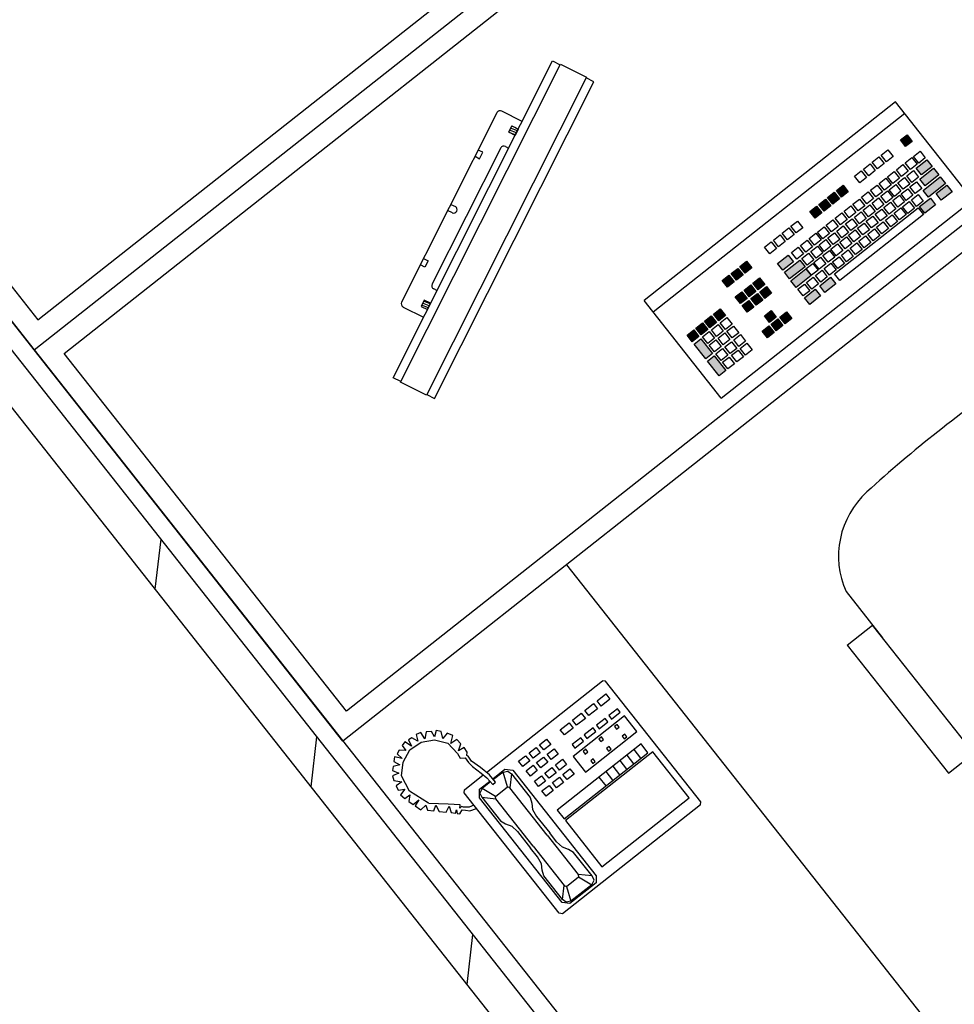
# Model space of a CAD drawing. Extents: x -371914 to 553368, y -191129 to 196452.
# Drawn here: x -333089 to -332038, y 91156 to 92263 of the extents above; entities that cross this region are included whole.
import ezdxf
from ezdxf.enums import TextEntityAlignment as Align

# ---------------------------------------------------------------- set-up
doc = ezdxf.new("R2010")
doc.units = 0
doc.header["$LTSCALE"] = 1000
doc.header["$MEASUREMENT"] = 0
for name, color, linetype in [('公用-说明', 7, 'Continuous'), ('封面', 7, 'Continuous'), ('封面、目录$0$封面', 7, 'Continuous'), ('淡显251', 251, 'Continuous')]:
    doc.layers.add(name, color=color, linetype=linetype)
doc.styles.add('-宋体', font='txt', dxfattribs={"width": 0.8})
doc.styles.add('COMPLEX', font='COMPLEX')
doc.styles.add('DIM_FONT', font='SIMPLEX', dxfattribs={"width": 0.7, "bigfont": 'GBCBIG'})
doc.styles.get("Standard").update_dxf_attribs({"font": 'gbenor.shx', "bigfont": 'gbcbig.shx'})
doc.styles.add('封面、目录$0$-宋体', font='txt', dxfattribs={"width": 0.8})

# ---------------------------------------------------------------- blocks, each defined once
blk = doc.blocks.new('淡显251')
at = {"layer": '淡显251'}
for p, q in [((298808.4, 102261.8), (297084.7, 104446.4)), ((298777, 102237), (297053.3, 104421.6)), ((297956.1, 103374.4), (297162.4, 104380.2)), ((297956.1, 103374.4), (298962, 104168)), ((297956.1, 103374.4), (298962, 104168)), ((297960.1, 103408.1), (298865.3, 104122.4)), ((297989.8, 103370.4), (298895.1, 104084.7)), ((297608.9, 103814.4), (297956.1, 103374.4)), ((297642.6, 103810.5), (297960.1, 103408.1)), ((299309.2, 103728), (298303.3, 102934.3)), ((298359.7, 103343.1, 630.7), (298538.9, 103699.4, 630.7)), ((298367.9, 103338.1, 630.7), (298547.9, 103695.8, 630.7)), ((298538.9, 103699.4, 630.7), (298547.5, 103695.1, 630.7)), ((298547.9, 103695.8, 630.7), (298577.2, 103681, 630.7)), ((299212.6, 103682.4), (298307.3, 102968.1)), ((298577.2, 103681, 630.7), (298397.3, 103323.3, 630.7)), ((298585.4, 103676, 630.7), (298576.8, 103680.3, 630.7)), ((298406.2, 103319.7, 630.7), (298585.4, 103676, 630.7)), ((298924.8, 103653.3), (298641.9, 103430.1)), ((299011.6, 103543.3), (298924.8, 103653.3)), ((298476.5, 103641.2, 630.7), (298369.2, 103428, 630.7)), ((298504.7, 103631.4, 630.7), (298481.8, 103642.9, 630.7)), ((298935.2, 103640.1), (298652.3, 103416.9)), ((298489.7, 103619.3, 630.7), (298493.3, 103626.4, 630.7)), ((298493.3, 103626.4, 630.7), (298500.4, 103622.8, 630.7)), ((298500.4, 103622.8, 630.7), (298496.8, 103615.7, 630.7)), ((298496.8, 103615.7, 630.7), (298489.7, 103619.3, 630.7)), ((298930.2, 103610.5), (298937.7, 103616.4)), ((298937.7, 103616.4), (298943.6, 103608.9)), ((298403.7, 103448.3, 630.7), (298480.7, 103601.4, 630.7)), ((298486, 103603.2, 630.7), (298489.6, 103601.4, 630.7)), ((298936.1, 103603), (298930.2, 103610.5)), ((298943.6, 103608.9), (298936.1, 103603)), ((298451.8, 103592.1, 630.7), (298457, 103589.4, 630.7)), ((298460.6, 103596.6, 630.7), (298455.4, 103599.2, 630.7)), ((298457, 103589.4, 630.7), (298460.6, 103596.6, 630.7)), ((298898.6, 103585.6), (298906.1, 103591.5)), ((298906.1, 103591.5), (298912, 103584)), ((298908.5, 103593.4), (298916, 103599.3)), ((298914.4, 103585.9), (298908.5, 103593.4)), ((298921.9, 103591.8), (298914.4, 103585.9)), ((298916, 103599.3), (298921.9, 103591.8)), ((298935.6, 103584.7), (298943.1, 103590.6)), ((298943.1, 103590.6), (298949, 103583.1)), ((298944.9, 103592), (298952.3, 103597.9)), ((298950.8, 103584.5), (298944.9, 103592)), ((298958.2, 103590.4), (298950.8, 103584.5)), ((298952.3, 103597.9), (298958.2, 103590.4)), ((298888.7, 103577.7), (298896.1, 103583.6)), ((298896.1, 103583.6), (298902, 103576.1)), ((298904.5, 103578.1), (298898.6, 103585.6)), ((298912, 103584), (298904.5, 103578.1)), ((298925.7, 103576.9), (298933.1, 103582.8)), ((298933.1, 103582.8), (298939.1, 103575.3)), ((298941.5, 103577.2), (298935.6, 103584.7)), ((298949, 103583.1), (298941.5, 103577.2)), ((298947.9, 103578.6), (298960, 103588.2)), ((298953.8, 103571.1), (298947.9, 103578.6)), ((298952.1, 103566.5), (298967.5, 103578.7)), ((298965.9, 103580.7), (298953.8, 103571.1)), ((298960, 103588.2), (298965.9, 103580.7)), ((298967.5, 103578.7), (298973.4, 103571.2)), ((298878.7, 103569.9), (298886.2, 103575.8)), ((298884.6, 103562.4), (298878.7, 103569.9)), ((298892.1, 103568.3), (298884.6, 103562.4)), ((298886.2, 103575.8), (298892.1, 103568.3)), ((298894.6, 103570.2), (298888.7, 103577.7)), ((298902, 103576.1), (298894.6, 103570.2)), ((298906.5, 103561.7), (298914, 103567.6)), ((298914, 103567.6), (298919.9, 103560.1)), ((298915.7, 103569), (298923.2, 103574.9)), ((298921.6, 103561.5), (298915.7, 103569)), ((298929.1, 103567.4), (298921.6, 103561.5)), ((298923.2, 103574.9), (298929.1, 103567.4)), ((298931.6, 103569.4), (298925.7, 103576.9)), ((298927.4, 103562.4), (298934.9, 103568.3)), ((298939.1, 103575.3), (298931.6, 103569.4)), ((298934.9, 103568.3), (298940.8, 103560.9)), ((298937.3, 103570.3), (298944.8, 103576.2)), ((298943.2, 103562.8), (298937.3, 103570.3)), ((298950.7, 103568.7), (298943.2, 103562.8)), ((298944.8, 103576.2), (298950.7, 103568.7)), ((298955.8, 103553.7), (298975.1, 103569)), ((298973.4, 103571.2), (298958, 103559.1)), ((298975.1, 103569), (298981.1, 103561.5)), ((298858.2, 103553.7), (298865.7, 103559.6)), ((298865.7, 103559.6), (298871.6, 103552.1)), ((298896.5, 103553.9), (298904, 103559.8)), ((298904, 103559.8), (298909.9, 103552.3)), ((298912.4, 103554.2), (298906.5, 103561.7)), ((298919.9, 103560.1), (298912.4, 103554.2)), ((298917.4, 103554.6), (298924.9, 103560.5)), ((298924.9, 103560.5), (298930.8, 103553)), ((298933.3, 103555), (298927.4, 103562.4)), ((298940.8, 103560.9), (298933.3, 103555)), ((298940.8, 103557.7), (298948.3, 103563.6)), ((298946.7, 103550.2), (298940.8, 103557.7)), ((298948.3, 103563.6), (298954.2, 103556.1)), ((298958, 103559.1), (298952.1, 103566.5)), ((298981.1, 103561.5), (298961.7, 103546.2)), ((298970.3, 103550.2), (298982.5, 103559.7)), ((298982.5, 103559.7), (298988.4, 103552.2)), ((298848.3, 103545.9), (298855.8, 103551.8)), ((298854.2, 103538.4), (298848.3, 103545.9)), ((298855.8, 103551.8), (298861.7, 103544.3)), ((298864.1, 103546.2), (298858.2, 103553.7)), ((298871.6, 103552.1), (298864.1, 103546.2)), ((298886.6, 103546), (298894.1, 103552)), ((298892.5, 103538.6), (298886.6, 103546)), ((298894.1, 103552), (298900, 103544.5)), ((298902.5, 103546.4), (298896.5, 103553.9)), ((298898.3, 103539.5), (298905.7, 103545.4)), ((298909.9, 103552.3), (298902.5, 103546.4)), ((298905.7, 103545.4), (298911.7, 103537.9)), ((298908.2, 103547.3), (298915.7, 103553.2)), ((298914.1, 103539.8), (298908.2, 103547.3)), ((298921.6, 103545.7), (298914.1, 103539.8)), ((298915.7, 103553.2), (298921.6, 103545.7)), ((298923.4, 103547.1), (298917.4, 103554.6)), ((298921.6, 103542.5), (298929.1, 103548.4)), ((298930.8, 103553), (298923.4, 103547.1)), ((298929.1, 103548.4), (298935, 103540.9)), ((298930.9, 103549.8), (298938.4, 103555.7)), ((298936.8, 103542.3), (298930.9, 103549.8)), ((298944.3, 103548.3), (298936.8, 103542.3)), ((298938.4, 103555.7), (298944.3, 103548.3)), ((298942.5, 103543.2), (298950, 103549.2)), ((298954.2, 103556.1), (298946.7, 103550.2)), ((298950, 103549.2), (298955.9, 103541.7)), ((298951.8, 103535.5), (298963.9, 103545.1)), ((298961.7, 103546.2), (298955.8, 103553.7)), ((298963.9, 103545.1), (298969.8, 103537.6)), ((298976.2, 103542.7), (298970.3, 103550.2)), ((298988.4, 103552.2), (298976.2, 103542.7)), ((298424.6, 103538.1, 630.7), (298429.9, 103535.5, 630.7)), ((298728.7, 103320.1), (299011.6, 103543.3)), ((298828.4, 103530.2), (298835.9, 103536.1)), ((298835.9, 103536.1), (298841.8, 103528.6)), ((298838.4, 103538), (298845.8, 103543.9)), ((298844.3, 103530.6), (298838.4, 103538)), ((298851.8, 103536.5), (298844.3, 103530.6)), ((298845.8, 103543.9), (298851.8, 103536.5)), ((298861.7, 103544.3), (298854.2, 103538.4)), ((298856.1, 103460), (298950.2, 103534.3)), ((298866.8, 103530.4), (298874.3, 103536.3)), ((298874.3, 103536.3), (298880.2, 103528.8)), ((298876.7, 103538.2), (298884.2, 103544.1)), ((298882.6, 103530.7), (298876.7, 103538.2)), ((298890.1, 103536.6), (298882.6, 103530.7)), ((298884.2, 103544.1), (298890.1, 103536.6)), ((298888.3, 103531.6), (298895.8, 103537.5)), ((298900, 103544.5), (298892.5, 103538.6)), ((298895.8, 103537.5), (298901.7, 103530.1)), ((298904.2, 103532), (298898.3, 103539.5)), ((298911.7, 103537.9), (298904.2, 103532)), ((298911.7, 103534.7), (298919.2, 103540.6)), ((298917.6, 103527.2), (298911.7, 103534.7)), ((298919.2, 103540.6), (298925.1, 103533.1)), ((298927.5, 103535), (298921.6, 103542.5)), ((298935, 103540.9), (298927.5, 103535)), ((298932.6, 103535.4), (298940.1, 103541.3)), ((298938.5, 103527.9), (298932.6, 103535.4)), ((298940.1, 103541.3), (298946, 103533.8)), ((298948.4, 103535.8), (298942.5, 103543.2)), ((298955.9, 103541.7), (298948.4, 103535.8)), ((298950.2, 103534.3), (298956.1, 103526.8)), ((298957.7, 103528.1), (298951.8, 103535.5)), ((298969.8, 103537.6), (298957.7, 103528.1)), ((298426.3, 103528.4, 630.7), (298421, 103531, 630.7)), ((298834.3, 103522.7), (298828.4, 103530.2)), ((298841.8, 103528.6), (298834.3, 103522.7)), ((298856.8, 103522.6), (298864.3, 103528.5)), ((298956.1, 103526.8), (298862, 103452.5)), ((298864.3, 103528.5), (298870.2, 103521)), ((298872.7, 103522.9), (298866.8, 103530.4)), ((298880.2, 103528.8), (298872.7, 103522.9)), ((298878.4, 103523.8), (298885.9, 103529.7)), ((298884.3, 103516.3), (298878.4, 103523.8)), ((298885.9, 103529.7), (298891.8, 103522.2)), ((298894.2, 103524.1), (298888.3, 103531.6)), ((298891.8, 103519), (298899.3, 103524.9)), ((298901.7, 103530.1), (298894.2, 103524.1)), ((298899.3, 103524.9), (298905.2, 103517.4)), ((298901.8, 103526.9), (298909.2, 103532.8)), ((298907.7, 103519.4), (298901.8, 103526.9)), ((298915.2, 103525.3), (298907.7, 103519.4)), ((298909.2, 103532.8), (298915.2, 103525.3)), ((298913.4, 103520.3), (298920.9, 103526.2)), ((298925.1, 103533.1), (298917.6, 103527.2)), ((298920.9, 103526.2), (298926.8, 103518.7)), ((298923.3, 103528.1), (298930.8, 103534)), ((298929.2, 103520.6), (298923.3, 103528.1)), ((298936.7, 103526.5), (298929.2, 103520.6)), ((298930.8, 103534), (298936.7, 103526.5)), ((298946, 103533.8), (298938.5, 103527.9)), ((298807.1, 103513.4), (298814.6, 103519.3)), ((298813.1, 103505.9), (298807.1, 103513.4)), ((298814.6, 103519.3), (298820.5, 103511.8)), ((298837, 103506.9), (298844.5, 103512.8)), ((298844.5, 103512.8), (298850.4, 103505.3)), ((298846.9, 103514.7), (298854.4, 103520.6)), ((298852.8, 103507.2), (298846.9, 103514.7)), ((298860.3, 103513.1), (298852.8, 103507.2)), ((298854.4, 103520.6), (298860.3, 103513.1)), ((298862.7, 103515.1), (298856.8, 103522.6)), ((298858.6, 103508.1), (298866, 103514)), ((298870.2, 103521), (298862.7, 103515.1)), ((298866, 103514), (298871.9, 103506.6)), ((298868.5, 103516), (298876, 103521.9)), ((298874.4, 103508.5), (298868.5, 103516)), ((298881.9, 103514.4), (298874.4, 103508.5)), ((298876, 103521.9), (298881.9, 103514.4)), ((298881.9, 103511.2), (298889.4, 103517.1)), ((298891.8, 103522.2), (298884.3, 103516.3)), ((298889.4, 103517.1), (298895.3, 103509.6)), ((298897.7, 103511.5), (298891.8, 103519)), ((298905.2, 103517.4), (298897.7, 103511.5)), ((298903.5, 103512.4), (298911, 103518.3)), ((298909.4, 103505), (298903.5, 103512.4)), ((298911, 103518.3), (298916.9, 103510.9)), ((298919.3, 103512.8), (298913.4, 103520.3)), ((298926.8, 103518.7), (298919.3, 103512.8)), ((298787.3, 103497.7), (298794.8, 103503.7)), ((298794.8, 103503.7), (298800.7, 103496.2)), ((298797.2, 103505.6), (298804.7, 103511.5)), ((298803.1, 103498.1), (298797.2, 103505.6)), ((298810.6, 103504), (298803.1, 103498.1)), ((298804.7, 103511.5), (298810.6, 103504)), ((298820.5, 103511.8), (298813.1, 103505.9)), ((298827.7, 103499.6), (298835.2, 103505.5)), ((298835.2, 103505.5), (298841.1, 103498)), ((298842.9, 103499.4), (298837, 103506.9)), ((298850.4, 103505.3), (298842.9, 103499.4)), ((298848.6, 103500.3), (298856.1, 103506.2)), ((298856.1, 103506.2), (298862, 103498.7)), ((298864.5, 103500.6), (298858.6, 103508.1)), ((298862.1, 103495.5), (298869.5, 103501.4)), ((298871.9, 103506.6), (298864.5, 103500.6)), ((298869.5, 103501.4), (298875.4, 103494)), ((298872, 103503.4), (298879.5, 103509.3)), ((298877.9, 103495.9), (298872, 103503.4)), ((298885.4, 103501.8), (298877.9, 103495.9)), ((298879.5, 103509.3), (298885.4, 103501.8)), ((298887.8, 103503.7), (298881.9, 103511.2)), ((298883.6, 103496.8), (298891.1, 103502.7)), ((298895.3, 103509.6), (298887.8, 103503.7)), ((298891.1, 103502.7), (298897, 103495.2)), ((298893.5, 103504.6), (298901, 103510.5)), ((298899.5, 103497.1), (298893.5, 103504.6)), ((298906.9, 103503), (298899.5, 103497.1)), ((298901, 103510.5), (298906.9, 103503)), ((298916.9, 103510.9), (298909.4, 103505)), ((298777.4, 103489.9), (298784.9, 103495.8)), ((298783.3, 103482.4), (298777.4, 103489.9)), ((298784.9, 103495.8), (298790.8, 103488.3)), ((298793.2, 103490.3), (298787.3, 103497.7)), ((298800.7, 103496.2), (298793.2, 103490.3)), ((298807.9, 103483.9), (298815.4, 103489.8)), ((298815.4, 103489.8), (298821.3, 103482.3)), ((298817.8, 103491.7), (298825.3, 103497.7)), ((298823.7, 103484.3), (298817.8, 103491.7)), ((298831.2, 103490.2), (298823.7, 103484.3)), ((298825.3, 103497.7), (298831.2, 103490.2)), ((298833.6, 103492.1), (298827.7, 103499.6)), ((298829.4, 103485.2), (298836.9, 103491.1)), ((298841.1, 103498), (298833.6, 103492.1)), ((298836.9, 103491.1), (298842.8, 103483.6)), ((298838.7, 103492.5), (298846.2, 103498.4)), ((298844.6, 103485), (298838.7, 103492.5)), ((298852.1, 103490.9), (298844.6, 103485)), ((298846.2, 103498.4), (298852.1, 103490.9)), ((298854.5, 103492.8), (298848.6, 103500.3)), ((298852.1, 103487.7), (298859.6, 103493.6)), ((298862, 103498.7), (298854.5, 103492.8)), ((298859.6, 103493.6), (298865.5, 103486.1)), ((298868, 103488), (298862.1, 103495.5)), ((298875.4, 103494), (298868, 103488)), ((298873.7, 103488.9), (298881.2, 103494.9)), ((298881.2, 103494.9), (298887.1, 103487.4)), ((298889.5, 103489.3), (298883.6, 103496.8)), ((298897, 103495.2), (298889.5, 103489.3)), ((298790.8, 103488.3), (298783.3, 103482.4)), ((298792, 103471.4), (298804.1, 103480.9)), ((298804.1, 103480.9), (298810, 103473.5)), ((298813.8, 103476.4), (298807.9, 103483.9)), ((298821.3, 103482.3), (298813.8, 103476.4)), ((298819.5, 103477.3), (298827, 103483.2)), ((298827, 103483.2), (298832.9, 103475.7)), ((298835.3, 103477.7), (298829.4, 103485.2)), ((298842.8, 103483.6), (298835.3, 103477.7)), ((298842.9, 103480.4), (298850.4, 103486.3)), ((298848.8, 103472.9), (298842.9, 103480.4)), ((298856.3, 103478.8), (298848.8, 103472.9)), ((298850.4, 103486.3), (298856.3, 103478.8)), ((298858, 103480.2), (298852.1, 103487.7)), ((298853.8, 103473.3), (298861.3, 103479.2)), ((298865.5, 103486.1), (298858, 103480.2)), ((298861.3, 103479.2), (298867.2, 103471.7)), ((298863.8, 103481.1), (298871.3, 103487)), ((298869.7, 103473.6), (298863.8, 103481.1)), ((298877.2, 103479.5), (298869.7, 103473.6)), ((298871.3, 103487), (298877.2, 103479.5)), ((298879.6, 103481.5), (298873.7, 103488.9)), ((298887.1, 103487.4), (298879.6, 103481.5)), ((298395.5, 103467.3, 630.7), (298390.3, 103469.9, 630.7)), ((298393.9, 103477.1, 630.7), (298399.1, 103474.5, 630.7)), ((298399.1, 103474.5, 630.7), (298395.5, 103467.3, 630.7)), ((298749.7, 103468.1), (298757.2, 103474)), ((298755.6, 103460.6), (298749.7, 103468.1)), ((298757.2, 103474), (298763.1, 103466.5)), ((298797.9, 103463.9), (298792, 103471.4)), ((298810, 103473.5), (298797.9, 103463.9)), ((298799.7, 103461.7), (298817.1, 103475.4)), ((298823, 103467.9), (298805.6, 103454.2)), ((298817.1, 103475.4), (298823, 103467.9)), ((298825.4, 103469.8), (298819.5, 103477.3)), ((298824.3, 103465.8), (298831.8, 103471.7)), ((298832.9, 103475.7), (298825.4, 103469.8)), ((298831.8, 103471.7), (298837.7, 103464.2)), ((298832.9, 103472.6), (298840.4, 103478.5)), ((298838.8, 103465.1), (298832.9, 103472.6)), ((298846.3, 103471), (298838.8, 103465.1)), ((298840.4, 103478.5), (298846.3, 103471)), ((298844.6, 103466), (298852.1, 103471.9)), ((298852.1, 103471.9), (298858, 103464.4)), ((298859.7, 103465.8), (298853.8, 103473.3)), ((298867.2, 103471.7), (298859.7, 103465.8)), ((298729.8, 103452.4), (298737.3, 103458.3)), ((298737.3, 103458.3), (298743.2, 103450.8)), ((298739.8, 103460.2), (298747.2, 103466.1)), ((298745.7, 103452.8), (298739.8, 103460.2)), ((298753.2, 103458.7), (298745.7, 103452.8)), ((298747.2, 103466.1), (298753.2, 103458.7)), ((298763.1, 103466.5), (298755.6, 103460.6)), ((298805.6, 103454.2), (298799.7, 103461.7)), ((298807.1, 103452.2), (298823.9, 103465.4)), ((298829.8, 103457.9), (298813, 103444.7)), ((298823.9, 103465.4), (298829.8, 103457.9)), ((298830.2, 103458.3), (298824.3, 103465.8)), ((298837.7, 103464.2), (298830.2, 103458.3)), ((298834.6, 103458.1), (298842.1, 103464)), ((298840.6, 103450.7), (298834.6, 103458.1)), ((298848, 103456.6), (298840.6, 103450.7)), ((298842.1, 103464), (298848, 103456.6)), ((298850.5, 103458.5), (298844.6, 103466)), ((298858, 103464.4), (298850.5, 103458.5)), ((298862, 103452.5), (298856.1, 103460)), ((298735.7, 103444.9), (298729.8, 103452.4)), ((298743.2, 103450.8), (298735.7, 103444.9)), ((298754.4, 103441.7), (298761.9, 103447.6)), ((298761.9, 103447.6), (298767.8, 103440.1)), ((298764.3, 103449.5), (298771.8, 103455.4)), ((298770.2, 103442.1), (298764.3, 103449.5)), ((298777.7, 103448), (298770.2, 103442.1)), ((298771.8, 103455.4), (298777.7, 103448)), ((298772, 103439.8), (298779.5, 103445.7)), ((298779.5, 103445.7), (298785.4, 103438.2)), ((298813, 103444.7), (298807.1, 103452.2)), ((298814.8, 103442.5), (298822.3, 103448.4)), ((298822.3, 103448.4), (298828.2, 103440.9)), ((298824.7, 103450.3), (298832.2, 103456.2)), ((298830.6, 103442.8), (298824.7, 103450.3)), ((298838.1, 103448.7), (298830.6, 103442.8)), ((298832.2, 103456.2), (298838.1, 103448.7)), ((298839.5, 103446.6), (298851.6, 103456.1)), ((298845.4, 103439.1), (298839.5, 103446.6)), ((298857.5, 103448.7), (298845.4, 103439.1)), ((298851.6, 103456.1), (298857.5, 103448.7)), ((298409, 103441.1, 630.7), (298405.4, 103442.9, 630.7)), ((298744.5, 103433.9), (298751.9, 103439.8)), ((298751.9, 103439.8), (298757.8, 103432.3)), ((298760.3, 103434.2), (298754.4, 103441.7)), ((298767.8, 103440.1), (298760.3, 103434.2)), ((298762, 103432), (298769.5, 103437.9)), ((298769.5, 103437.9), (298775.4, 103430.4)), ((298777.9, 103432.3), (298772, 103439.8)), ((298785.4, 103438.2), (298777.9, 103432.3)), ((298820.7, 103435), (298814.8, 103442.5)), ((298828.2, 103440.9), (298820.7, 103435)), ((298822.3, 103433), (298834.4, 103442.6)), ((298840.3, 103435.1), (298828.2, 103425.5)), ((298834.4, 103442.6), (298840.3, 103435.1)), ((298394.7, 103430.4, 630.7), (298391.1, 103423.3, 630.7)), ((298391.1, 103423.3, 630.7), (298398.2, 103419.7, 630.7)), ((298401.8, 103426.8, 630.7), (298394.7, 103430.4, 630.7)), ((298398.2, 103419.7, 630.7), (298401.8, 103426.8, 630.7)), ((298728.7, 103320.1), (298641.9, 103430.1)), ((298750.4, 103426.4), (298744.5, 103433.9)), ((298757.8, 103432.3), (298750.4, 103426.4)), ((298752.1, 103424.2), (298759.6, 103430.1)), ((298758, 103416.7), (298752.1, 103424.2)), ((298759.6, 103430.1), (298765.5, 103422.6)), ((298768, 103424.5), (298762, 103432)), ((298775.4, 103430.4), (298768, 103424.5)), ((298828.2, 103425.5), (298822.3, 103433)), ((298371, 103422.6, 630.7), (298393.9, 103411.1, 630.7)), ((298710, 103406.7), (298717.5, 103412.6)), ((298717.5, 103412.6), (298723.4, 103405.1)), ((298720, 103414.6), (298727.5, 103420.5)), ((298725.9, 103407.1), (298720, 103414.6)), ((298733.4, 103413), (298725.9, 103407.1)), ((298727.5, 103420.5), (298733.4, 103413)), ((298765.5, 103422.6), (298758, 103416.7)), ((298777.2, 103412.8), (298784.7, 103418.7)), ((298783.1, 103405.3), (298777.2, 103412.8)), ((298784.7, 103418.7), (298790.6, 103411.2)), ((298794.6, 103411.2), (298802.1, 103417.1)), ((298802.1, 103417.1), (298808, 103409.6)), ((298700.1, 103398.9), (298707.6, 103404.8)), ((298707.6, 103404.8), (298713.5, 103397.3)), ((298715.9, 103399.2), (298710, 103406.7)), ((298723.4, 103405.1), (298715.9, 103399.2)), ((298717.6, 103396.9), (298725.1, 103402.8)), ((298725.1, 103402.8), (298731, 103395.3)), ((298727.5, 103404.7), (298735, 103410.7)), ((298733.4, 103397.3), (298727.5, 103404.7)), ((298740.9, 103403.2), (298733.4, 103397.3)), ((298735, 103410.7), (298740.9, 103403.2)), ((298735, 103395.3), (298742.5, 103401.2)), ((298742.5, 103401.2), (298748.4, 103393.7)), ((298774.7, 103395.5), (298782.2, 103401.4)), ((298782.2, 103401.4), (298788.1, 103393.9)), ((298790.6, 103411.2), (298783.1, 103405.3)), ((298784.7, 103403.3), (298792.2, 103409.2)), ((298790.6, 103395.8), (298784.7, 103403.3)), ((298798.1, 103401.7), (298790.6, 103395.8)), ((298792.2, 103409.2), (298798.1, 103401.7)), ((298800.5, 103403.7), (298794.6, 103411.2)), ((298808, 103409.6), (298800.5, 103403.7)), ((298690.2, 103391.1), (298697.7, 103397)), ((298696.1, 103383.6), (298690.2, 103391.1)), ((298697.7, 103397), (298703.6, 103389.5)), ((298706, 103391.4), (298700.1, 103398.9)), ((298713.5, 103397.3), (298706, 103391.4)), ((298707.7, 103389.1), (298715.2, 103395)), ((298715.2, 103395), (298721.1, 103387.5)), ((298723.5, 103389.4), (298717.6, 103396.9)), ((298731, 103395.3), (298723.5, 103389.4)), ((298725.1, 103387.4), (298732.6, 103393.4)), ((298732.6, 103393.4), (298738.5, 103385.9)), ((298740.9, 103387.8), (298735, 103395.3)), ((298748.4, 103393.7), (298740.9, 103387.8)), ((298742.7, 103385.6), (298750.2, 103391.5)), ((298750.2, 103391.5), (298756.1, 103384)), ((298780.6, 103388), (298774.7, 103395.5)), ((298788.1, 103393.9), (298780.6, 103388)), ((298703.6, 103389.5), (298696.1, 103383.6)), ((298698.2, 103380.9), (298705.7, 103386.8)), ((298711.2, 103364.4), (298698.2, 103380.9)), ((298705.7, 103386.8), (298718.7, 103370.3)), ((298713.6, 103381.6), (298707.7, 103389.1)), ((298721.1, 103387.5), (298713.6, 103381.6)), ((298715.1, 103379.6), (298722.6, 103385.5)), ((298721.1, 103372.1), (298715.1, 103379.6)), ((298722.6, 103385.5), (298728.5, 103378)), ((298731, 103380), (298725.1, 103387.4)), ((298738.5, 103385.9), (298731, 103380)), ((298732.7, 103377.7), (298740.2, 103383.6)), ((298740.2, 103383.6), (298746.1, 103376.1)), ((298748.6, 103378.1), (298742.7, 103385.6)), ((298756.1, 103384), (298748.6, 103378.1)), ((298750.1, 103376.1), (298757.6, 103382)), ((298757.6, 103382), (298763.5, 103374.5)), ((297956.1, 103374.4), (298749.8, 102368.5)), ((298303.3, 102934.3), (297956.1, 103374.4)), ((298307.3, 102968.1), (297989.8, 103370.4)), ((298718.7, 103370.3), (298711.2, 103364.4)), ((298728.5, 103378), (298721.1, 103372.1)), ((298722.8, 103369.9), (298730.3, 103375.8)), ((298728.7, 103362.4), (298722.8, 103369.9)), ((298736.2, 103368.3), (298728.7, 103362.4)), ((298730.3, 103375.8), (298736.2, 103368.3)), ((298738.6, 103370.2), (298732.7, 103377.7)), ((298746.1, 103376.1), (298738.6, 103370.2)), ((298740.2, 103368.3), (298747.7, 103374.2)), ((298746.1, 103360.8), (298740.2, 103368.3)), ((298747.7, 103374.2), (298753.6, 103366.7)), ((298756, 103368.6), (298750.1, 103376.1)), ((298763.5, 103374.5), (298756, 103368.6)), ((298713.3, 103361.7), (298720.8, 103367.6)), ((298726.4, 103345.2), (298713.3, 103361.7)), ((298720.8, 103367.6), (298733.9, 103351.1)), ((298730.3, 103360.4), (298737.8, 103366.3)), ((298736.2, 103352.9), (298730.3, 103360.4)), ((298743.7, 103358.8), (298736.2, 103352.9)), ((298737.8, 103366.3), (298743.7, 103358.8)), ((298753.6, 103366.7), (298746.1, 103360.8)), ((298733.9, 103351.1), (298726.4, 103345.2)), ((298368.3, 103338.8, 630.7), (298359.7, 103343.1, 630.7)), ((298397.3, 103323.3, 630.7), (298367.9, 103338.1, 630.7)), ((298397.6, 103324, 630.7), (298406.2, 103319.7, 630.7)), ((298554.8, 103132.7), (299001.2, 102566.9)), ((298869.2, 103102.4), (298910.1, 103050.5)), ((298870.5, 103042.2), (298899, 103064.6)), ((299012.7, 102920.5), (298899, 103064.6)), ((298870.5, 103042.2), (298984.3, 102898.1)), ((298464.6, 102899, 630.7), (298595.2, 103002, 630.7)), ((298598.7, 103001.6, 630.7), (298595.2, 103002, 630.7)), ((298705.7, 102866.1, 630.7), (298598.7, 103001.6, 630.7)), ((298589, 102979.6, 630.7), (298598.8, 102987.4, 630.7)), ((298603.4, 102981.5, 630.7), (298593.6, 102973.7, 630.7)), ((298598.8, 102987.4, 630.7), (298603.4, 102981.5, 630.7)), ((298575.2, 102968.8, 630.7), (298585, 102976.5, 630.7)), ((298589.7, 102970.6, 630.7), (298579.9, 102962.9, 630.7)), ((298585, 102976.5, 630.7), (298589.7, 102970.6, 630.7)), ((298593.6, 102973.7, 630.7), (298589, 102979.6, 630.7)), ((298612, 102970.7, 630.7), (298602.1, 102962.9, 630.7)), ((298615.1, 102966.7, 630.7), (298612, 102970.7, 630.7)), ((298561.5, 102957.9, 630.7), (298571.3, 102965.7, 630.7)), ((298619.9, 102962.6, 630.7), (298562, 102916.9, 630.7)), ((298575.9, 102959.8, 630.7), (298566.1, 102952, 630.7)), ((298571.3, 102965.7, 630.7), (298575.9, 102959.8, 630.7)), ((298579.9, 102962.9, 630.7), (298575.2, 102968.8, 630.7)), ((298598.2, 102959.8, 630.7), (298588.4, 102952.1, 630.7)), ((298601.3, 102955.9, 630.7), (298598.2, 102959.8, 630.7)), ((298602.1, 102962.9, 630.7), (298605.3, 102959, 630.7)), ((298605.3, 102959, 630.7), (298615.1, 102966.7, 630.7)), ((298633.9, 102944.9, 630.7), (298619.9, 102962.6, 630.7)), ((298547.7, 102947.1, 630.7), (298557.5, 102954.8, 630.7)), ((298552.4, 102941.2, 630.7), (298547.7, 102947.1, 630.7)), ((298562.2, 102948.9, 630.7), (298552.4, 102941.2, 630.7)), ((298557.5, 102954.8, 630.7), (298562.2, 102948.9, 630.7)), ((298566.1, 102952, 630.7), (298561.5, 102957.9, 630.7)), ((298584.5, 102949, 630.7), (298574.6, 102941.2, 630.7)), ((298587.6, 102945, 630.7), (298584.5, 102949, 630.7)), ((298588.4, 102952.1, 630.7), (298591.5, 102948.1, 630.7)), ((298591.5, 102948.1, 630.7), (298601.3, 102955.9, 630.7)), ((298611.7, 102952.9, 630.7), (298608.7, 102950.6, 630.7)), ((298608.7, 102950.6, 630.7), (298611, 102947.6, 630.7)), ((298611, 102947.6, 630.7), (298614, 102949.9, 630.7)), ((298614, 102949.9, 630.7), (298611.7, 102952.9, 630.7)), ((298380.7, 102937.8, 630.7), (298377, 102935.6, 630.7)), ((298387.3, 102934.3, 630.7), (298380.7, 102937.8, 630.7)), ((298390.8, 102943.9, 630.7), (298385.7, 102941.8, 630.7)), ((298385.7, 102941.8, 630.7), (298387.3, 102934.3, 630.7)), ((298395.4, 102936.8, 630.7), (298390.8, 102943.9, 630.7)), ((298397, 102944.6, 630.7), (298395.4, 102936.8, 630.7)), ((298402.7, 102945.2, 630.7), (298397, 102944.6, 630.7)), ((298406.1, 102939.2, 630.7), (298402.7, 102945.2, 630.7)), ((298408, 102946.1, 630.7), (298406.1, 102939.2, 630.7)), ((298413.8, 102944.9, 630.7), (298408, 102946.1, 630.7)), ((298415.5, 102937.2, 630.7), (298413.8, 102944.9, 630.7)), ((298420.5, 102943.1, 630.7), (298415.5, 102937.2, 630.7)), ((298426.7, 102940.5, 630.7), (298420.5, 102943.1, 630.7)), ((298424.6, 102931.7, 630.7), (298426.7, 102940.5, 630.7)), ((298431.4, 102936.2, 630.7), (298424.6, 102931.7, 630.7)), ((298436, 102931.1, 630.7), (298431.4, 102936.2, 630.7)), ((298524.3, 102930.2, 630.7), (298532.2, 102936.4, 630.7)), ((298532.2, 102936.4, 630.7), (298536.9, 102930.5, 630.7)), ((298570.7, 102938.1, 630.7), (298560.9, 102930.4, 630.7)), ((298573.8, 102934.2, 630.7), (298570.7, 102938.1, 630.7)), ((298574.6, 102941.2, 630.7), (298577.7, 102937.3, 630.7)), ((298575.9, 102899.2, 630.7), (298633.9, 102944.9, 630.7)), ((298577.7, 102937.3, 630.7), (298587.6, 102945, 630.7)), ((298594, 102938.9, 630.7), (298591, 102936.6, 630.7)), ((298591, 102936.6, 630.7), (298593.4, 102933.7, 630.7)), ((298593.4, 102933.7, 630.7), (298596.3, 102936, 630.7)), ((298596.3, 102936, 630.7), (298594, 102938.9, 630.7)), ((298620.2, 102942.1, 630.7), (298617.2, 102939.8, 630.7)), ((298617.2, 102939.8, 630.7), (298619.6, 102936.8, 630.7)), ((298619.6, 102936.8, 630.7), (298622.5, 102939.1, 630.7)), ((298622.5, 102939.1, 630.7), (298620.2, 102942.1, 630.7)), ((298373, 102933.3, 630.7), (298370, 102929.4, 630.7)), ((298370, 102929.4, 630.7), (298374, 102923.8, 630.7)), ((298380.2, 102928.7, 630.7), (298373, 102933.3, 630.7)), ((298377, 102935.6, 630.7), (298380.2, 102928.7, 630.7)), ((298378.6, 102924.6, 630.7), (298391.3, 102933, 630.7)), ((298391.3, 102933, 630.7), (298406.3, 102935.7, 630.7)), ((298406.3, 102935.7, 630.7), (298421.4, 102932.1, 630.7)), ((298421.4, 102932.1, 630.7), (298432.2, 102920.4, 630.7)), ((298433.1, 102923.3, 630.7), (298436, 102931.1, 630.7)), ((298439.7, 102926.9, 630.7), (298433.1, 102923.3, 630.7)), ((298443, 102921.8, 630.7), (298439.7, 102926.9, 630.7)), ((298512.6, 102920.9, 630.7), (298520.4, 102927.1, 630.7)), ((298520.4, 102927.1, 630.7), (298525.1, 102921.2, 630.7)), ((298529, 102924.3, 630.7), (298524.3, 102930.2, 630.7)), ((298536.9, 102930.5, 630.7), (298529, 102924.3, 630.7)), ((298532.9, 102919.4, 630.7), (298540.7, 102925.6, 630.7)), ((298540.7, 102925.6, 630.7), (298545.4, 102919.7, 630.7)), ((298638.5, 102931, 630.7), (298544.2, 102856.6, 630.7)), ((298560.9, 102930.4, 630.7), (298564, 102926.4, 630.7)), ((298564, 102926.4, 630.7), (298573.8, 102934.2, 630.7)), ((298576.3, 102925, 630.7), (298573.3, 102922.7, 630.7)), ((298578.6, 102922, 630.7), (298576.3, 102925, 630.7)), ((298602.5, 102928.1, 630.7), (298599.6, 102925.8, 630.7)), ((298599.6, 102925.8, 630.7), (298601.9, 102922.9, 630.7)), ((298601.9, 102922.9, 630.7), (298604.8, 102925.2, 630.7)), ((298604.8, 102925.2, 630.7), (298602.5, 102928.1, 630.7)), ((298638.4, 102915, 630.7), (298630.6, 102924.8, 630.7)), ((298646.2, 102921.2, 630.7), (298638.5, 102931, 630.7)), ((298361.4, 102916.5, 630.7), (298360.5, 102911.2, 630.7)), ((298369.7, 102914.6, 630.7), (298361.4, 102916.5, 630.7)), ((298366.3, 102924.2, 630.7), (298364.4, 102920.1, 630.7)), ((298364.4, 102920.1, 630.7), (298369.7, 102914.6, 630.7)), ((298374, 102923.8, 630.7), (298366.3, 102924.2, 630.7)), ((298371, 102910.5, 630.7), (298378.6, 102924.6, 630.7)), ((298432.2, 102920.4, 630.7), (298435.1, 102915.2, 630.7)), ((298435.1, 102915.2, 630.7), (298440.7, 102915.4, 630.7)), ((298440.7, 102915.4, 630.7), (298444.6, 102910.1, 630.7)), ((298442.6, 102917.9, 630.7), (298443, 102921.8, 630.7)), ((298444.1, 102917.2, 630.7), (298442.6, 102917.9, 630.7)), ((298448, 102911.8, 630.7), (298444.1, 102917.2, 630.7)), ((298500.8, 102911.6, 630.7), (298508.6, 102917.8, 630.7)), ((298508.6, 102917.8, 630.7), (298513.3, 102911.9, 630.7)), ((298517.2, 102915, 630.7), (298512.6, 102920.9, 630.7)), ((298525.1, 102921.2, 630.7), (298517.2, 102915, 630.7)), ((298521.1, 102910.1, 630.7), (298528.9, 102916.3, 630.7)), ((298528.9, 102916.3, 630.7), (298533.6, 102910.4, 630.7)), ((298537.5, 102913.5, 630.7), (298532.9, 102919.4, 630.7)), ((298545.4, 102919.7, 630.7), (298537.5, 102913.5, 630.7)), ((298542.2, 102907.6, 630.7), (298550, 102913.8, 630.7)), ((298550, 102913.8, 630.7), (298554.7, 102907.9, 630.7)), ((298551.9, 102846.8, 630.7), (298646.2, 102921.2, 630.7)), ((298651.7, 102922.3, 630.7), (298553.5, 102844.8, 630.7)), ((298562, 102916.9, 630.7), (298575.9, 102899.2, 630.7)), ((298573.3, 102922.7, 630.7), (298575.7, 102919.7, 630.7)), ((298575.7, 102919.7, 630.7), (298578.6, 102922, 630.7)), ((298584.8, 102914.2, 630.7), (298581.9, 102911.9, 630.7)), ((298587.1, 102911.2, 630.7), (298584.8, 102914.2, 630.7)), ((298630.5, 102908.8, 630.7), (298622.8, 102918.6, 630.7)), ((298692.8, 102870.3, 630.7), (298651.7, 102922.3, 630.7)), ((298984.3, 102898.1), (299012.7, 102920.5)), ((298359.6, 102905.7, 630.7), (298358.9, 102901.3, 630.7)), ((298367.1, 102907.7, 630.7), (298359.6, 102905.7, 630.7)), ((298360.5, 102911.2, 630.7), (298367.1, 102907.7, 630.7)), ((298369, 102895, 630.7), (298371, 102910.5, 630.7)), ((298444.6, 102910.1, 630.7), (298448.9, 102905.8, 630.7)), ((298457.8, 102904.4, 630.7), (298448, 102911.8, 630.7)), ((298448.9, 102905.8, 630.7), (298458.7, 102898.3, 630.7)), ((298468, 102896.3, 630.7), (298457.8, 102904.4, 630.7)), ((298471.7, 102891.8, 630.7), (298485.5, 102902.7, 630.7)), ((298485.5, 102902.7, 630.7), (298494.3, 102901.7, 630.7)), ((298505.4, 102905.7, 630.7), (298500.8, 102911.6, 630.7)), ((298513.3, 102911.9, 630.7), (298505.4, 102905.7, 630.7)), ((298509.3, 102900.8, 630.7), (298517.2, 102907, 630.7)), ((298517.2, 102907, 630.7), (298521.8, 102901.1, 630.7)), ((298525.7, 102904.2, 630.7), (298521.1, 102910.1, 630.7)), ((298533.6, 102910.4, 630.7), (298525.7, 102904.2, 630.7)), ((298530.4, 102898.3, 630.7), (298538.2, 102904.5, 630.7)), ((298538.2, 102904.5, 630.7), (298542.9, 102898.6, 630.7)), ((298546.8, 102901.7, 630.7), (298542.2, 102907.6, 630.7)), ((298554.7, 102907.9, 630.7), (298546.8, 102901.7, 630.7)), ((298550.7, 102896.8, 630.7), (298558.6, 102903, 630.7)), ((298558.6, 102903, 630.7), (298563.2, 102897.1, 630.7)), ((298581.9, 102911.9, 630.7), (298584.2, 102908.9, 630.7)), ((298584.2, 102908.9, 630.7), (298587.1, 102911.2, 630.7)), ((298614.8, 102896.4, 630.7), (298607, 102906.2, 630.7)), ((298622.7, 102902.6, 630.7), (298614.9, 102912.4, 630.7)), ((298366, 102898.1, 630.7), (298358.8, 102895.3, 630.7)), ((298358.8, 102895.3, 630.7), (298360.3, 102890.1, 630.7)), ((298358.9, 102901.3, 630.7), (298366, 102898.1, 630.7)), ((298378, 102877.9, 630.7), (298369, 102895, 630.7)), ((298440, 102879.6, 630.7), (298461.1, 102896.3, 630.7)), ((298458.7, 102898.3, 630.7), (298465.1, 102893, 630.7)), ((298465.1, 102893, 630.7), (298471.9, 102885.6, 630.7)), ((298474.8, 102887.9, 630.7), (298468, 102896.3, 630.7)), ((298483.3, 102899.4, 630.7), (298472.4, 102890.9, 630.7)), ((298483.3, 102899.4, 630.7), (298488.8, 102900.6, 630.7)), ((298488.5, 102882.8, 630.7), (298483.3, 102899.4, 630.7)), ((298488.8, 102900.6, 630.7), (298492.9, 102897.4, 630.7)), ((298492.9, 102897.4, 630.7), (298491, 102881.6, 630.7)), ((298492.9, 102897.4, 630.7), (298513.8, 102870.9, 630.7)), ((298494.3, 102901.7, 630.7), (298588, 102782.8, 630.7)), ((298514, 102894.9, 630.7), (298509.3, 102900.8, 630.7)), ((298521.8, 102901.1, 630.7), (298514, 102894.9, 630.7)), ((298518.6, 102889, 630.7), (298526.5, 102895.2, 630.7)), ((298526.5, 102895.2, 630.7), (298531.1, 102889.3, 630.7)), ((298535, 102892.4, 630.7), (298530.4, 102898.3, 630.7)), ((298542.9, 102898.6, 630.7), (298535, 102892.4, 630.7)), ((298538.9, 102887.5, 630.7), (298546.8, 102893.7, 630.7)), ((298546.8, 102893.7, 630.7), (298551.4, 102887.8, 630.7)), ((298555.4, 102890.9, 630.7), (298550.7, 102896.8, 630.7)), ((298563.2, 102897.1, 630.7), (298555.4, 102890.9, 630.7)), ((298599.1, 102884, 630.7), (298591.3, 102893.8, 630.7)), ((298606.9, 102890.2, 630.7), (298599.2, 102900, 630.7)), ((298360.3, 102890.1, 630.7), (298369.3, 102888.5, 630.7)), ((298369.3, 102888.5, 630.7), (298363, 102883.8, 630.7)), ((298363, 102883.8, 630.7), (298365.4, 102879.2, 630.7)), ((298457, 102880.3, 630.7), (298468.5, 102889.3, 630.7)), ((298459.7, 102880.8, 630.7), (298457.3, 102875.8, 630.7)), ((298469.3, 102888.4, 630.7), (298459.7, 102880.8, 630.7)), ((298474.7, 102871.9, 630.7), (298459.7, 102880.8, 630.7)), ((298471.9, 102885.6, 630.7), (298474.8, 102887.9, 630.7)), ((298474.7, 102871.9, 630.7), (298488.5, 102882.8, 630.7)), ((298491, 102881.6, 630.7), (298488.5, 102882.8, 630.7)), ((298532.9, 102828.5, 630.7), (298491, 102881.6, 630.7)), ((298523.3, 102883.1, 630.7), (298518.6, 102889, 630.7)), ((298531.1, 102889.3, 630.7), (298523.3, 102883.1, 630.7)), ((298527.1, 102878.2, 630.7), (298535, 102884.4, 630.7)), ((298535, 102884.4, 630.7), (298539.6, 102878.5, 630.7)), ((298543.6, 102881.6, 630.7), (298538.9, 102887.5, 630.7)), ((298551.4, 102887.8, 630.7), (298543.6, 102881.6, 630.7)), ((298365.4, 102879.2, 630.7), (298372.9, 102880.3, 630.7)), ((298372.9, 102880.3, 630.7), (298368.1, 102873.7, 630.7)), ((298368.1, 102873.7, 630.7), (298373, 102869.5, 630.7)), ((298373, 102869.5, 630.7), (298378.4, 102873.7, 630.7)), ((298378.4, 102873.7, 630.7), (298377.4, 102866.4, 630.7)), ((298399.3, 102864.4, 630.7), (298378, 102877.9, 630.7)), ((298439.6, 102876.1, 630.7), (298440, 102879.6, 630.7)), ((298546.5, 102740.5, 630.7), (298439.6, 102876.1, 630.7)), ((298456.7, 102870.5, 630.7), (298457, 102880.3, 630.7)), ((298549.7, 102752.6, 630.7), (298456.7, 102870.5, 630.7)), ((298457.3, 102875.8, 630.7), (298459.5, 102871.1, 630.7)), ((298459.5, 102871.1, 630.7), (298480.4, 102844.5, 630.7)), ((298459.5, 102871.1, 630.7), (298475.3, 102869.2, 630.7)), ((298475.3, 102869.2, 630.7), (298474.7, 102871.9, 630.7)), ((298513.8, 102870.9, 630.7), (298515.7, 102864.4, 630.7)), ((298531.8, 102872.3, 630.7), (298527.1, 102878.2, 630.7)), ((298539.6, 102878.5, 630.7), (298531.8, 102872.3, 630.7)), ((298594.6, 102792.8, 630.7), (298692.8, 102870.3, 630.7)), ((298377.4, 102866.4, 630.7), (298382.4, 102863, 630.7)), ((298382.4, 102863, 630.7), (298388.6, 102868.2, 630.7)), ((298388.6, 102868.2, 630.7), (298384.5, 102861.5, 630.7)), ((298384.5, 102861.5, 630.7), (298391, 102856.9, 630.7)), ((298391, 102856.9, 630.7), (298396.5, 102862.2, 630.7)), ((298396.6, 102862.2, 630.7), (298398.4, 102856.7, 630.7)), ((298421.5, 102863.4, 630.7), (298399.8, 102864.2, 630.7)), ((298405.4, 102855.7, 630.7), (298407.7, 102862, 630.7)), ((298407.7, 102862, 630.7), (298411.6, 102855, 630.7)), ((298419.5, 102854.2, 630.7), (298422.7, 102861.2, 630.7)), ((298435.1, 102862.5, 630.7), (298421.5, 102863.4, 630.7)), ((298422.7, 102861.2, 630.7), (298425.1, 102853.8, 630.7)), ((298434.6, 102858.8, 630.7), (298435.1, 102862.5, 630.7)), ((298436.6, 102860.6, 630.7), (298434.6, 102858.8, 630.7)), ((298438.7, 102860.1, 630.7), (298436.6, 102860.6, 630.7)), ((298445.1, 102860.1, 630.7), (298438.7, 102860.1, 630.7)), ((298450.4, 102862.3, 630.7), (298445.1, 102860.1, 630.7)), ((298445.9, 102855.9, 630.7), (298453.5, 102858.4, 630.7)), ((298517.1, 102816.1, 630.7), (298475.3, 102869.2, 630.7)), ((298515.7, 102864.4, 630.7), (298516.6, 102857.2, 630.7)), ((298705.2, 102862.6, 630.7), (298550, 102740.1, 630.7)), ((298705.2, 102862.6, 630.7), (298705.7, 102866.1, 630.7)), ((298398.4, 102856.7, 630.7), (298405.4, 102855.7, 630.7)), ((298411.6, 102855, 630.7), (298419.5, 102854.2, 630.7)), ((298425.1, 102853.8, 630.7), (298429.9, 102853.1, 630.7)), ((298429.9, 102853.1, 630.7), (298430.8, 102856.9, 630.7)), ((298430.8, 102856.9, 630.7), (298431.7, 102852.9, 630.7)), ((298431.7, 102852.9, 630.7), (298434.8, 102852.5, 630.7)), ((298434.8, 102852.5, 630.7), (298437.4, 102856.8, 630.7)), ((298437.4, 102856.8, 630.7), (298440.9, 102856.5, 630.7)), ((298440.9, 102856.5, 630.7), (298445.9, 102855.9, 630.7)), ((298516.6, 102857.2, 630.7), (298521.1, 102849.5, 630.7)), ((298521.1, 102849.5, 630.7), (298535.8, 102830.9, 630.7)), ((298544.2, 102856.6, 630.7), (298551.9, 102846.8, 630.7)), ((298480.4, 102844.5, 630.7), (298486.2, 102841.2, 630.7)), ((298486.2, 102841.2, 630.7), (298493.1, 102838.6, 630.7)), ((298493.1, 102838.6, 630.7), (298499.5, 102832.5, 630.7)), ((298553.5, 102844.8, 630.7), (298594.6, 102792.8, 630.7)), ((298499.5, 102832.5, 630.7), (298514.2, 102813.8, 630.7)), ((298532.9, 102828.5, 630.7), (298567.7, 102784.3, 630.7)), ((298543.5, 102821, 630.7), (298535.8, 102830.9, 630.7)), ((298517.1, 102816.1, 630.7), (298552, 102771.9, 630.7)), ((298550, 102814.9, 630.7), (298543.5, 102821, 630.7)), ((298556.8, 102812.4, 630.7), (298550, 102814.9, 630.7)), ((298521.9, 102804, 630.7), (298514.2, 102813.8, 630.7)), ((298526.4, 102796.3, 630.7), (298521.9, 102804, 630.7)), ((298562.6, 102809, 630.7), (298556.8, 102812.4, 630.7)), ((298583.5, 102782.5, 630.7), (298562.6, 102809, 630.7)), ((298527.3, 102789.1, 630.7), (298526.4, 102796.3, 630.7)), ((298529.2, 102782.6, 630.7), (298527.3, 102789.1, 630.7)), ((298550.1, 102756.1, 630.7), (298529.2, 102782.6, 630.7)), ((298554.5, 102770.7, 630.7), (298568.3, 102781.6, 630.7)), ((298567.7, 102784.3, 630.7), (298568.3, 102781.6, 630.7)), ((298583.5, 102782.5, 630.7), (298567.7, 102784.3, 630.7)), ((298568.3, 102781.6, 630.7), (298583.3, 102772.7, 630.7)), ((298585.7, 102777.8, 630.7), (298583.5, 102782.5, 630.7)), ((298588, 102782.8, 630.7), (298588, 102774.8, 630.7)), ((298550.1, 102756.1, 630.7), (298552, 102771.9, 630.7)), ((298552, 102771.9, 630.7), (298554.5, 102770.7, 630.7)), ((298554.5, 102770.7, 630.7), (298559.7, 102754.1, 630.7)), ((298588, 102774.8, 630.7), (298558.5, 102751.6, 630.7)), ((298583.3, 102772.7, 630.7), (298559.7, 102754.1, 630.7)), ((298583.3, 102772.7, 630.7), (298585.7, 102777.8, 630.7)), ((298558.5, 102751.6, 630.7), (298549.7, 102752.6, 630.7)), ((298554.2, 102753, 630.7), (298550.1, 102756.1, 630.7)), ((298559.7, 102754.1, 630.7), (298554.2, 102753, 630.7)), ((298550, 102740.1, 630.7), (298546.5, 102740.5, 630.7))]:
    blk.add_line(p, q, dxfattribs=at)
at = {"layer": '淡显251', "linetype": 'Continuous'}
for p, q in [((298499.4, 103620.9, 630.7), (298491.8, 103623.6, 630.7)), ((298498.1, 103624, 630.7), (298493, 103625.9, 630.7)), ((298498.3, 103618.6, 630.7), (298490.7, 103621.4, 630.7)), ((298497.2, 103616.3, 630.7), (298491.1, 103618.5, 630.7)), ((298399.3, 103421.8, 630.7), (298391.7, 103424.5, 630.7)), ((298400.4, 103424, 630.7), (298392.8, 103426.8, 630.7)), ((298401.5, 103426.3, 630.7), (298394, 103429, 630.7)), ((298092, 103105.1), (298098.7, 103161.4)), ((298267.4, 102882.9), (298274, 102939.1)), ((298442.8, 102660.6), (298449.4, 102716.8))]:
    blk.add_line(p, q, dxfattribs=at)
at = {"layer": '淡显251'}
for centre, radius, start, end in [((298480, 103639.4, 630.7), 4, 63.2954, 153.2954), ((298484.2, 103599.6, 630.7), 4, 63.2954, 153.2954), ((298427.6, 103532.2, 630.7), 4.03, 250.3163, 56.2745), ((298407.2, 103446.5, 630.7), 4, 153.2954, 243.2954), ((298372.8, 103426.2, 630.7), 4, 153.2954, 243.2954), ((299884.1, 102126.7), 1472, 124.1982, 132.3514), ((298958.3, 103142.3), 97.7, 132.3514, 204.1082)]:
    blk.add_arc(centre, radius, start, end, dxfattribs=at)
for points in [[(298943.6, 103608.9), (298936.1, 103603), (298937.7, 103616.4), (298930.2, 103610.5)], [(298965.9, 103580.7), (298953.8, 103571.1), (298960, 103588.2), (298947.9, 103578.6)], [(298973.4, 103571.2), (298958, 103559.1), (298967.5, 103578.7), (298952.1, 103566.5)], [(298981.1, 103561.5), (298961.7, 103546.2), (298975.1, 103569), (298955.8, 103553.7)], [(298871.6, 103552.1), (298864.1, 103546.2), (298865.7, 103559.6), (298858.2, 103553.7)], [(298988.4, 103552.2), (298976.2, 103542.7), (298982.5, 103559.7), (298970.3, 103550.2)], [(298861.7, 103544.3), (298854.2, 103538.4), (298855.8, 103551.8), (298848.3, 103545.9)], [(298969.8, 103537.6), (298957.7, 103528.1), (298963.9, 103545.1), (298951.8, 103535.5)], [(298841.8, 103528.6), (298834.3, 103522.7), (298835.9, 103536.1), (298828.4, 103530.2)], [(298851.8, 103536.5), (298844.3, 103530.6), (298845.8, 103543.9), (298838.4, 103538)], [(298810, 103473.5), (298797.9, 103463.9), (298804.1, 103480.9), (298792, 103471.4)], [(298763.1, 103466.5), (298755.6, 103460.6), (298757.2, 103474), (298749.7, 103468.1)], [(298823, 103467.9), (298805.6, 103454.2), (298817.1, 103475.4), (298799.7, 103461.7)], [(298743.2, 103450.8), (298735.7, 103444.9), (298737.3, 103458.3), (298729.8, 103452.4)], [(298753.2, 103458.7), (298745.7, 103452.8), (298747.2, 103466.1), (298739.8, 103460.2)], [(298829.8, 103457.9), (298813, 103444.7), (298823.9, 103465.4), (298807.1, 103452.2)], [(298767.8, 103440.1), (298760.3, 103434.2), (298761.9, 103447.6), (298754.4, 103441.7)], [(298777.7, 103448), (298770.2, 103442.1), (298771.8, 103455.4), (298764.3, 103449.5)], [(298785.4, 103438.2), (298777.9, 103432.3), (298779.5, 103445.7), (298772, 103439.8)], [(298857.5, 103448.7), (298845.4, 103439.1), (298851.6, 103456.1), (298839.5, 103446.6)], [(298757.8, 103432.3), (298750.4, 103426.4), (298751.9, 103439.8), (298744.5, 103433.9)], [(298775.4, 103430.4), (298768, 103424.5), (298769.5, 103437.9), (298762, 103432)], [(298840.3, 103435.1), (298828.2, 103425.5), (298834.4, 103442.6), (298822.3, 103433)], [(298765.5, 103422.6), (298758, 103416.7), (298759.6, 103430.1), (298752.1, 103424.2)], [(298723.4, 103405.1), (298715.9, 103399.2), (298717.5, 103412.6), (298710, 103406.7)], [(298733.4, 103413), (298725.9, 103407.1), (298727.5, 103420.5), (298720, 103414.6)], [(298790.6, 103411.2), (298783.1, 103405.3), (298784.7, 103418.7), (298777.2, 103412.8)], [(298808, 103409.6), (298800.5, 103403.7), (298802.1, 103417.1), (298794.6, 103411.2)], [(298713.5, 103397.3), (298706, 103391.4), (298707.6, 103404.8), (298700.1, 103398.9)], [(298788.1, 103393.9), (298780.6, 103388), (298782.2, 103401.4), (298774.7, 103395.5)], [(298798.1, 103401.7), (298790.6, 103395.8), (298792.2, 103409.2), (298784.7, 103403.3)], [(298703.6, 103389.5), (298696.1, 103383.6), (298697.7, 103397), (298690.2, 103391.1)], [(298718.7, 103370.3), (298711.2, 103364.4), (298705.7, 103386.8), (298698.2, 103380.9)], [(298733.9, 103351.1), (298726.4, 103345.2), (298720.8, 103367.6), (298713.3, 103361.7)]]:
    blk.add_solid(points, dxfattribs=at)
at = {"layer": '淡显251', "style": 'COMPLEX', "width": 1.041667}
for p, p2 in [((323219.8, 121167.3), (323471.2, 121365.7)), ((324261.5, 119847.1), (324512.9, 120045.5))]:
    blk.add_attdef('A', text='', height=358.8, rotation=38.2748, dxfattribs=at).set_placement(p, p2, align=Align.FIT)
at = {"layer": '淡显251', "width": 0.8, "flags": 9}
for tag, p, rotation in [('YSIZE', (303765.8, 121314.4), 308.2748), ('XSIZE', (303765.8, 121314.4), 308.2748), ('YSIZE', (303420, 121041.6), 308.2748), ('XSIZE', (303420, 121041.6), 308.2748), ('XSIZE', (303074.2, 120768.8), 308.2748), ('YSIZE', (303074.2, 120768.8), 308.2748), ('XSIZE', (304216.5, 120743.1), 308.2748), ('YSIZE', (304216.5, 120743.1), 308.2748), ('YSIZE', (302728.5, 120495.9), 308.2748), ('XSIZE', (302728.5, 120495.9), 308.2748), ('YSIZE', (303870.8, 120470.3), 308.2748), ('XSIZE', (303870.8, 120470.3), 308.2748), ('YSIZE', (302382.7, 120223.1), 308.2748), ('XSIZE', (302382.7, 120223.1), 308.2748), ('YSIZE', (303525, 120197.5), 308.2748), ('XSIZE', (303525, 120197.5), 308.2748), ('XSIZE', (302036.9, 119950.3), 308.2748), ('YSIZE', (302036.9, 119950.3), 308.2748), ('XSIZE', (303179.2, 119924.6), 308.2748), ('YSIZE', (303179.2, 119924.6), 308.2748), ('YSIZE', (301691.2, 119677.5), 308.2748), ('XSIZE', (301691.2, 119677.5), 308.2748), ('YSIZE', (302833.5, 119651.8), 308.2748), ('XSIZE', (302833.5, 119651.8), 308.2748), ('YSIZE', (301345.4, 119404.6), 308.2748), ('XSIZE', (301345.4, 119404.6), 308.2748), ('YSIZE', (302487.7, 119379), 308.2748), ('XSIZE', (302487.7, 119379), 308.2748), ('XSIZE', (300999.6, 119131.8), 308.2748), ('YSIZE', (300999.6, 119131.8), 308.2748), ('XSIZE', (302141.9, 119106.2), 308.2748), ('YSIZE', (302141.9, 119106.2), 308.2748), ('YSIZE', (300653.9, 118859), 308.2748), ('XSIZE', (300653.9, 118859), 308.2748), ('YSIZE', (301796.2, 118833.4), 308.2748), ('XSIZE', (301796.2, 118833.4), 308.2748), ('YSIZE', (304327.4, 118796), 128.2748), ('XSIZE', (304327.4, 118796), 128.2748), ('YSIZE', (301450.4, 118560.5), 308.2748), ('XSIZE', (301450.4, 118560.5), 308.2748), ('YSIZE', (303981.6, 118523.1), 128.2748), ('XSIZE', (303981.6, 118523.1), 128.2748), ('XSIZE', (301104.6, 118287.7), 308.2748), ('YSIZE', (301104.6, 118287.7), 308.2748), ('YSIZE', (303635.9, 118250.3), 128.2748), ('XSIZE', (303635.9, 118250.3), 128.2748), ('YSIZE', (303290.1, 117977.5), 128.2748), ('XSIZE', (303290.1, 117977.5), 128.2748), ('XSIZE', (302944.3, 117704.7), 128.2748), ('YSIZE', (302944.3, 117704.7), 128.2748), ('YSIZE', (302598.6, 117431.8), 128.2748), ('XSIZE', (302598.6, 117431.8), 128.2748)]:
    blk.add_attdef(tag, p, '', height=0.4, rotation=rotation, dxfattribs=at)
at = {"layer": '淡显251', "style": 'DIM_FONT', "width": 0.8, "flags": 9}
for tag, p, rotation in [('XSIZE', (294598.4, 107532.9), 128.2748), ('YSIZE', (294598.5, 107532.6), 128.2748), ('XSIZE', (293136.7, 106379.6), 128.2748), ('YSIZE', (293136.9, 106379.3), 128.2748), ('XSIZE', (296260.2, 105428), 218.2748), ('YSIZE', (296260.5, 105428.2), 218.2748), ('XSIZE', (294798.6, 104274.7), 218.2748), ('YSIZE', (294798.8, 104274.9), 218.2748)]:
    blk.add_attdef(tag, p, '', height=0.4, rotation=rotation, dxfattribs=at)
blk = doc.blocks.new('新基石标准封面-A2')
at = {"layer": '淡显251'}
blk.add_blockref('淡显251', (-285322.3, -81587.7), dxfattribs=at)
at = {"layer": '公用-说明', "color": 6, "style": '-宋体', "width": 0.8}
blk.add_attdef('出图日期', text='', height=490.9, dxfattribs=at).set_placement((33781.1, 20039.6), align=Align.CENTER)
at = {"layer": '封面', "color": 6, "style": '-宋体', "width": 0.8}
blk.add_attdef('专业、阶段', text='', height=679.7, dxfattribs=at).set_placement((34099.6, 23717.5), align=Align.CENTER)
blk.add_attdef('工程编号', (34270, 22194.2), '', height=492.2, dxfattribs=at)
at = {"layer": '封面、目录$0$封面', "color": 6, "style": '封面、目录$0$-宋体', "width": 0.8}
blk.add_attdef('项目名称', text='', height=1510.5, dxfattribs=at).set_placement((34221.8, 25945), align=Align.CENTER)

msp = doc.modelspace()

# ---------------------------------------------------------------- block references
at = {"color": 4}
msp.add_blockref('新基石标准封面-A2', (-345706.7, 70105.2), dxfattribs=at)

doc.saveas('drawing.dxf')
